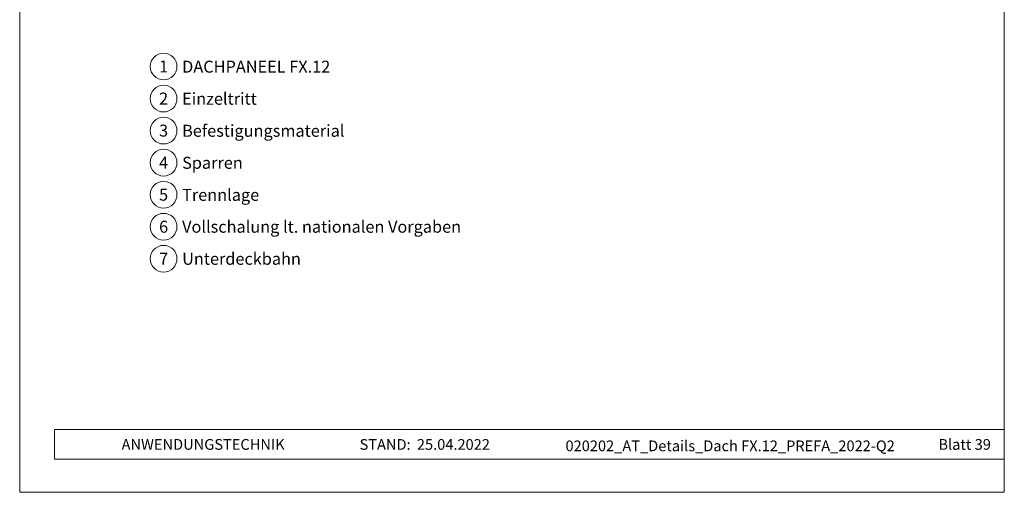
# Model space of a CAD drawing. Units: millimetres. Extents: x -19674 to 49424, y 0 to 4832.
# Drawn here: x 47754 to 48489, y 0 to 353 of the extents above; entities that cross this region are included whole.
import ezdxf
from ezdxf.enums import TextEntityAlignment as Align

# ---------------------------------------------------------------- set-up
doc = ezdxf.new("R2010")
doc.units = ezdxf.units.MM
for name, color, linetype, lineweight, true_color in [('08_Bemassung', 7, 'Continuous', 5, 0x505f69), ('10_Blattrahmen', 7, 'Continuous', 20, 0x000000), ('99_Text_3_DE', 7, 'Continuous', 5, 0x505f69)]:
    doc.layers.add(name, color=color, linetype=linetype, lineweight=lineweight, true_color=true_color)
doc.layers.add('99_Text_2_DE', color=7, linetype='Continuous')
doc.styles.add('Arial', font='arial.ttf')
doc.styles.add('PREFA_Standard', font='arial.ttf', dxfattribs={"height": 20})

# ---------------------------------------------------------------- blocks, each defined once
blk = doc.blocks.new('A$C33afb37e')
at = {"layer": '10_Blattrahmen'}
for p, q in [((735, -992.74), (26.06, -992.74)), ((26.06, -992.74), (26.06, -1014.75)), ((26.06, -1014.75), (735, -1014.75))]:
    blk.add_line(p, q, dxfattribs=at)
blk.add_lwpolyline([(0, -1039.5), (735, -1039.5), (735, 0), (0, 0)], close=True, dxfattribs=at)

msp = doc.modelspace()

# ---------------------------------------------------------------- linework, layer by layer
at = {"layer": '08_Bemassung'}
for centre in [(47861.833, 317.813), (47861.833, 293.894), (47861.833, 269.975), (47861.833, 246.056), (47861.833, 222.137), (47861.833, 198.218), (47861.833, 174.299)]:
    msp.add_circle(centre, 9.996, dxfattribs=at)

# ---------------------------------------------------------------- block references
msp.add_blockref('A$C33afb37e', (47754.407, 1039.499))

# ---------------------------------------------------------------- texts
at = {"layer": '08_Bemassung', "style": 'PREFA_Standard'}
for s, p in [('1', (47861.833, 317.813)), ('2', (47861.833, 293.894)), ('3', (47861.833, 269.975)), ('4', (47861.833, 246.056)), ('5', (47861.833, 222.137)), ('6', (47861.833, 198.218)), ('7', (47861.833, 174.299))]:
    msp.add_text(s, height=8.925, dxfattribs=at).set_placement(p, align=Align.MIDDLE_CENTER)
at = {"layer": '99_Text_2_DE', "char_height": 8, "style": 'Arial'}
for s, width, insert, attachment_point in [('ANWENDUNGSTECHNIK', 133.14851, (47830.47, 35.754), 4), ('STAND:', 133.14851, (48046.237, 35.721), 6), ('25.04.2022', 60.01816, (48050.899, 35.721), 4), ('020202_AT_Details_Dach FX.12_PREFA_2022-Q2', 416.96996, (48284.769, 34.669), 5), ('Blatt 39', 231.06872, (48479.407, 35.738), 6)]:
    msp.add_mtext_dynamic_manual_height_columns(s, width=width, gutter_width=12.5, heights=[0], dxfattribs=dict(at, insert=insert, attachment_point=attachment_point))
at = {"layer": '99_Text_3_DE', "style": 'PREFA_Standard'}
for s, p in [('DACHPANEEL FX.12', (47875.649, 317.678)), ('Einzeltritt', (47875.649, 293.759)), ('Befestigungsmaterial', (47875.649, 269.84)), ('Sparren', (47875.649, 245.921)), ('Trennlage', (47875.649, 222.002)), ('Vollschalung lt. nationalen Vorgaben', (47875.649, 198.218)), ('Unterdeckbahn', (47875.649, 174.299))]:
    msp.add_text(s, height=8.925, dxfattribs=at).set_placement(p, align=Align.MIDDLE_LEFT)

doc.saveas('drawing.dxf')
